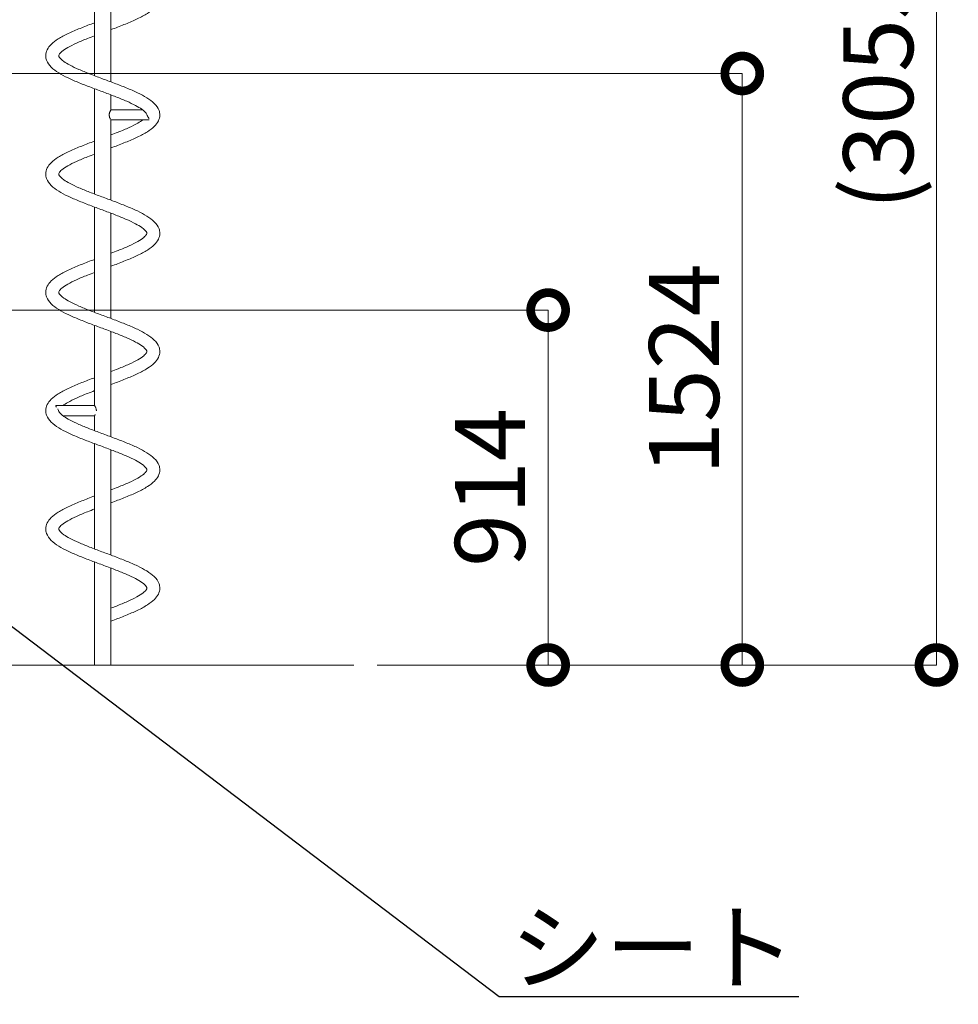
# Model space of a CAD drawing. Extents: x 0 to 25200, y -17820 to 17820.
# Drawn here: x 17393 to 19810, y 2858 to 5394 of the extents above; entities that cross this region are included whole.
import ezdxf
from ezdxf import colors
from ezdxf.entities.mleader import LeaderData, LeaderLine
from ezdxf.math import Vec2, Vec3

# ---------------------------------------------------------------- set-up
doc = ezdxf.new("R2010")
doc.units = 0
doc.header["$MEASUREMENT"] = 0
doc.header["$PDMODE"] = 1
doc.layers.get('0').update_dxf_attribs({"linetype": 'CONTINUOUS'})
doc.layers.get('DefPoints').update_dxf_attribs({"linetype": 'CONTINUOUS'})
for name, color, linetype, lineweight in [('FRAM3', 1, 'CONTINUOUS', 50), ('外形線', 7, 'CONTINUOUS', 18), ('寸法線', 3, 'CONTINUOUS', 18), ('文字引出', 4, 'CONTINUOUS', 18)]:
    doc.layers.add(name, color=color, linetype=linetype, lineweight=lineweight)
doc.styles.get("Standard").update_dxf_attribs({"font": 'TXT.SHX', "bigfont": 'bigfont.shx'})
doc.dimstyles.new('60ベース', dxfattribs={"dimscale": 60, "dimtxt": 3, "dimasz": 3, "dimexe": 0, "dimexo": 1, "dimgap": 1, "dimtad": 3, "dimdec": 1, "dimdsep": 46, "dimtxsty": 'STANDARD', "dimblk": 'DOTSMALL', "dimcen": 0, "dimclrd": 256, "dimclre": 256, "dimclrt": 7, "dimadec": 3, "dimazin": 2, "dimtfac": 1, "dimtdec": 1, "dimtix": 1, "dimtmove": 2, "dimatfit": 2, "dimldrblk": 'OPEN', "dimfxl": 1, "dimtolj": 1, "dimlwd": -1, "dimlwe": -1, "dimarcsym": 0})

# ---------------------------------------------------------------- blocks, each defined once
blk = doc.blocks.new('_DotSmall')
at = {"layer": 'FRAM3', "color": 0, "const_width": 0.5}
blk.add_lwpolyline([(-0.0625, 0, 1), (0.0625, 0, 1)], format="xyb", close=True, dxfattribs=at)
blk = doc.blocks.new('*D20')
at = {"layer": 'DefPoints', "color": 0}
for p in [(16525.4, 4646.2), (18253.6, 3731.8), (18753.6, 3731.8)]:
    blk.add_point(p, dxfattribs=at)
at = {"layer": '寸法線'}
for p, q in [((16585.4, 4646.2), (18753.6, 4646.2)), ((18753.6, 4646.2), (18753.6, 3731.8)), ((18313.6, 3731.8), (18753.6, 3731.8))]:
    blk.add_line(p, q, dxfattribs=at)
at = {"layer": '寸法線', "xscale": 180, "yscale": 180, "zscale": 180}
for p, rotation in [((18753.6, 4646.2), 90), ((18753.6, 3731.8), 270)]:
    blk.add_blockref('_DotSmall', p, dxfattribs=dict(at, rotation=rotation))
at = {"layer": '寸法線', "color": 7, "insert": (18603.6, 4189), "char_height": 180, "attachment_point": 5, "rotation": 90}
blk.add_mtext('\\A1;914', dxfattribs=at)
blk = doc.blocks.new('_OPEN')
at = {"color": 0, "linetype": 'ByBlock'}
for p, q in [((-1, 0.167), (0, 0)), ((0, 0), (-1, -0.167)), ((0, 0), (-1, 0))]:
    blk.add_line(p, q, dxfattribs=at)
blk = doc.blocks.new('*D21')
at = {"layer": 'DefPoints', "color": 0}
for p in [(16908.1, 5255.8), (18253.6, 3731.8), (19253.6, 3731.8)]:
    blk.add_point(p, dxfattribs=at)
at = {"layer": '寸法線'}
for p, q in [((16968.1, 5255.8), (19253.6, 5255.8)), ((19253.6, 5255.8), (19253.6, 3731.8)), ((18313.6, 3731.8), (19253.6, 3731.8))]:
    blk.add_line(p, q, dxfattribs=at)
at = {"layer": '寸法線', "xscale": 180, "yscale": 180, "zscale": 180}
for p, rotation in [((19253.6, 5255.8), 90), ((19253.6, 3731.8), 270)]:
    blk.add_blockref('_DotSmall', p, dxfattribs=dict(at, rotation=rotation))
at = {"layer": '寸法線', "color": 7, "insert": (19103.6, 4493.8), "char_height": 180, "attachment_point": 5, "rotation": 90}
blk.add_mtext('\\A1;1524', dxfattribs=at)
blk = doc.blocks.new('*D22')
at = {"layer": 'DefPoints', "color": 0}
for p in [(17456.8, 6787.8), (18253.6, 3731.8), (19753.6, 3731.8)]:
    blk.add_point(p, dxfattribs=at)
at = {"layer": '寸法線'}
for p, q in [((17516.8, 6787.8), (19753.6, 6787.8)), ((19753.6, 6787.8), (19753.6, 3731.8)), ((18313.6, 3731.8), (19753.6, 3731.8))]:
    blk.add_line(p, q, dxfattribs=at)
at = {"layer": '寸法線', "xscale": 180, "yscale": 180, "zscale": 180}
for p, rotation in [((19753.6, 6787.8), 90), ((19753.6, 3731.8), 270)]:
    blk.add_blockref('_DotSmall', p, dxfattribs=dict(at, rotation=rotation))
at = {"layer": '寸法線', "color": 7, "insert": (19603.6, 5259.8), "char_height": 180, "attachment_point": 5, "rotation": 90}
blk.add_mtext('\\A1;(3055)', dxfattribs=at)
blk = doc.blocks.new('*D87')
at = {"layer": 'DefPoints', "color": 0}
for p in [(17753.6, 7787.7), (17753.6, 5453.9), (14070.9, 4772.5)]:
    blk.add_point(p, dxfattribs=at)
at = {"layer": '寸法線'}
for p, q in [((14070.9, 4832.5), (14070.9, 7787.7)), ((14070.9, 7787.7), (17753.6, 7787.7)), ((17753.6, 5513.9), (17753.6, 7787.7))]:
    blk.add_line(p, q, dxfattribs=at)
at = {"layer": '寸法線', "xscale": 180, "yscale": 180, "zscale": 180, "rotation": 180}
blk.add_blockref('_DotSmall', (14070.9, 7787.7), dxfattribs=at)
at = {"layer": '寸法線', "xscale": 180, "yscale": 180, "zscale": 180}
blk.add_blockref('_DotSmall', (17753.6, 7787.7), dxfattribs=at)
at = {"layer": '寸法線', "color": 7, "insert": (15912.2, 7937.7), "char_height": 180, "attachment_point": 5}
blk.add_mtext('\\A1;(3683)', dxfattribs=at)

msp = doc.modelspace()

# ---------------------------------------------------------------- linework, layer by layer
at = {"layer": '外形線', "extrusion": (0, 1, 0)}
for p, q in [((17585.6130841, 5521.2142944), (17585.6130841, 5249.8787226)), ((17627.7770841, 5505.4297482), (17627.7770841, 5234.0941764)), ((17585.6130841, 5216.4142944), (17585.6130841, 4945.0787226)), ((17627.7770841, 5200.6297482), (17627.7770841, 5162.1225354)), ((17709.391522, 5162.1225359), (17627.7770838, 5162.1225359)), ((17627.7770841, 5135.9859359), (17627.7770841, 4929.2941764)), ((17726.4717191, 5135.9859359), (17627.7770842, 5135.9859359)), ((17585.6130841, 4911.6142944), (17585.6130841, 4640.2787226)), ((17627.7770841, 4895.8297482), (17627.7770841, 4624.4941764)), ((17585.6130841, 4606.8142944), (17585.6130841, 4400.1225349)), ((17627.7770841, 4591.0297482), (17627.7770841, 4319.6941764)), ((17486.9184634, 4400.1225349), (17585.6130841, 4400.1225349)), ((17503.9986463, 4373.9859349), (17585.6130841, 4373.9859349)), ((17585.6130841, 4373.9859349), (17585.6130841, 4335.4787226)), ((17585.6130841, 4302.0142944), (17585.6130841, 4030.6787226)), ((17627.7770841, 4286.2297482), (17627.7770841, 4014.8941764)), ((17585.6130841, 3997.2142944), (17585.6130841, 3731.7876816)), ((17627.7770841, 3981.4297482), (17627.7770841, 3731.7876816)), ((17627.7770841, 3731.7876816), (17585.6130841, 3731.7876816))]:
    msp.add_line(p, q, dxfattribs=at)
at = {"layer": '外形線'}
msp.add_line((13350.2415342, 3731.7876816), (18253.5705841, 3731.7876816), dxfattribs=at)
for points, knots in [([(17753.5705841, 5453.8542354), (17753.5705841, 5448.431666), (17752.1501679, 5443.0186562), (17747.2415648, 5433.1786724), (17743.7154578, 5428.6609593), (17734.4882095, 5419.5194915), (17728.4532557, 5414.9762682), (17713.9209852, 5405.7560973), (17705.1485608, 5401.0870224), (17686.1440955, 5392.0346006), (17675.8533354, 5387.6119253), (17654.6052126, 5378.9899509), (17643.544896, 5374.7482959), (17630.8257916, 5369.957119), (17629.3035343, 5369.3853965), (17627.7770841, 5368.8133841)], [0, 0, 0, 0, 2.9089598856, 2.9089598856, 5.9200974634, 5.9200974634, 9.490598151, 9.490598151, 13.3909556329, 13.3909556329, 17.1549690216, 17.1549690216, 20.7812547079, 20.7812547079, 21.2722107534, 21.2722107534, 21.2722107534, 21.2722107534]), ([(17459.8195841, 5301.4542354), (17459.8195841, 5306.8768047), (17461.2400004, 5312.2898146), (17466.1486035, 5322.1297983), (17469.6747105, 5326.6475115), (17478.9019588, 5335.7889793), (17484.9369125, 5340.3322025), (17499.469183, 5349.5523735), (17508.2416075, 5354.2214484), (17527.2460728, 5363.2738702), (17537.5368329, 5367.6965455), (17558.7849557, 5376.3185199), (17569.8452723, 5380.5601749), (17582.5643767, 5385.3513517), (17584.086634, 5385.9230743), (17585.6130841, 5386.4950867)], [0, 0, 0, 0, 2.9089598853, 2.9089598853, 5.9200974631, 5.9200974631, 9.4905981507, 9.4905981507, 13.3909556326, 13.3909556326, 17.1549690213, 17.1549690213, 20.7812547075, 20.7812547075, 21.2722107534, 21.2722107534, 21.2722107534, 21.2722107534]), ([(17585.6130841, 5353.0305588), (17579.4089109, 5350.6689494), (17573.3010975, 5348.3072712), (17557.3978308, 5341.97874), (17547.8144001, 5337.9800534), (17530.7087401, 5330.1957116), (17522.9793074, 5326.3342496), (17510.2667705, 5319.0555168), (17505.0253922, 5315.5049377), (17497.7775964, 5309.4477006), (17495.4967491, 5306.7473908), (17493.3866324, 5303.2269551), (17493.2205841, 5302.253257), (17493.2205841, 5301.4542354)], [25.7855710748, 25.7855710748, 25.7855710748, 25.7855710748, 27.8104721321, 27.8104721321, 31.2363508924, 31.2363508924, 34.5879470719, 34.5879470719, 37.8275590216, 37.8275590216, 40.8977333017, 40.8977333017, 43.826130812, 43.826130812, 43.826130812, 43.826130812]), ([(17720.0194806, 5150.2743967), (17719.8269563, 5151.0158143), (17719.3990404, 5151.9672011), (17716.6923106, 5155.937684), (17712.8958299, 5159.7091776), (17702.7593686, 5166.8592025), (17697.2060709, 5170.1812346), (17684.1820121, 5177.0639284), (17676.5630214, 5180.667171), (17659.7224789, 5188.0437418), (17650.3576906, 5191.8685309), (17630.6207282, 5199.5887521), (17620.0901013, 5203.5580673), (17598.8506976, 5211.4813871), (17587.9975285, 5215.4966147), (17566.7201107, 5223.5453747), (17556.1620486, 5227.6262111), (17536.0840442, 5235.836789), (17526.4507037, 5240.0058385), (17508.6818903, 5248.4853171), (17500.4821978, 5252.8239843), (17485.8377791, 5261.9103701), (17479.4002973, 5266.6679455), (17468.6088071, 5277.2749182), (17464.2429444, 5283.2575904), (17460.5241281, 5293.7228507), (17459.8195841, 5297.5888759), (17459.8195841, 5301.4542354)], [1.3042084318, 1.3042084318, 1.3042084318, 1.3042084318, 3.338647151, 3.338647151, 7.2303659161, 7.2303659161, 10.2173536065, 10.2173536065, 13.3430199034, 13.3430199034, 16.6138935438, 16.6138935438, 19.9986385717, 19.9986385717, 23.4292480672, 23.4292480672, 26.9173617624, 26.9173617624, 30.4656356812, 30.4656356812, 34.0955870621, 34.0955870621, 37.8563402422, 37.8563402422, 41.7491539425, 41.7491539425, 43.8227421199, 43.8227421199, 43.8227421199, 43.8227421199]), ([(17493.2205841, 5301.4542354), (17493.2205841, 5300.543276), (17493.3954401, 5299.4150799), (17496.6978578, 5294.5707867), (17500.4943385, 5290.7992931), (17510.6307999, 5283.6492682), (17516.1840976, 5280.3272361), (17529.2081565, 5273.4445422), (17536.8271472, 5269.8412996), (17553.6676898, 5262.4647288), (17563.0324781, 5258.6399397), (17582.7694405, 5250.9197185), (17593.3000674, 5246.9504033), (17614.5394711, 5239.0270836), (17625.3926401, 5235.0118559), (17646.670058, 5226.9630959), (17657.2281201, 5222.8822595), (17677.3061244, 5214.6716816), (17686.9394649, 5210.5026322), (17704.7082783, 5202.0231535), (17712.9079708, 5197.6844864), (17727.5523895, 5188.5981005), (17733.9898713, 5183.8405251), (17744.7813614, 5173.2335524), (17749.1472241, 5167.2508802), (17752.8660402, 5156.7856199), (17753.5705841, 5152.9195948), (17753.5705841, 5149.0542354)], [0, 0, 0, 0, 3.3386472065, 3.3386472065, 7.2303659536, 7.2303659536, 10.2173536439, 10.2173536439, 13.3430199425, 13.3430199425, 16.6138935841, 16.6138935841, 19.9986386124, 19.9986386124, 23.4292481086, 23.4292481086, 26.9173618042, 26.9173618042, 30.4656357236, 30.4656357236, 34.0955871056, 34.0955871056, 37.8563402875, 37.8563402875, 41.7491539887, 41.7491539887, 43.8227421199, 43.8227421199, 43.8227421199, 43.8227421199]), ([(17623.2380663, 5149.0542359), (17623.2380663, 5149.9444012), (17623.3101218, 5150.8128913), (17623.5084753, 5152.0866896), (17623.5897137, 5152.5069423), (17623.7784364, 5153.3360112), (17623.8843053, 5153.7381247), (17624.2283466, 5154.9112001), (17624.4934057, 5155.6509878), (17625.0560862, 5157.0456864), (17625.3472996, 5157.6855101), (17625.7768351, 5158.5678557), (17625.9188653, 5158.8489232), (17626.1973345, 5159.3847686), (17626.33322, 5159.6384185), (17626.7197196, 5160.3445404), (17626.9520001, 5160.7480512), (17627.2465242, 5161.2488929), (17627.3358016, 5161.3984567), (17627.4927662, 5161.6591615), (17627.558949, 5161.7678262), (17627.7194565, 5162.0301018), (17627.7759273, 5162.1206696), (17627.7770783, 5162.1225264), (17627.777084, 5162.1225357), (17627.7770838, 5162.1225354)], [0, 0, 0, 0, 0.002624434499, 0.002624434499, 0.003936651749, 0.003936651749, 0.005248868998, 0.005248868998, 0.007873303497, 0.007873303497, 0.010497737996, 0.010497737996, 0.011809955246, 0.011809955246, 0.013122172495, 0.013122172495, 0.015746606994, 0.015746606994, 0.017058824244, 0.017058824244, 0.018371041493, 0.018371041493, 0.020995475992, 0.020995475992, 0.021022356513, 0.021022356513, 0.021022356513, 0.021022356513]), ([(17626.4656198, 5138.2281645), (17626.4656196, 5138.2281649), (17626.4656193, 5138.2281654), (17626.2067539, 5138.7009047), (17625.9273324, 5139.2320927), (17625.4960916, 5140.1170121), (17625.3496357, 5140.4284001), (17625.0604123, 5141.0731315), (17624.9175982, 5141.4064188), (17624.5001541, 5142.4400362), (17624.2361091, 5143.1735542), (17623.8888806, 5144.3534212), (17623.7817387, 5144.759644), (17623.5939192, 5145.5814301), (17623.512537, 5145.9992654), (17623.3790142, 5146.8497752), (17623.3268748, 5147.2824482), (17623.2561762, 5148.1639895), (17623.2380663, 5148.6103033), (17623.2380663, 5149.0542359)], [0.070785130168, 0.070785130168, 0.070785130168, 0.070785130168, 0.070785132696, 0.070785132696, 0.073402785488, 0.073402785488, 0.074711611884, 0.074711611884, 0.07602043828, 0.07602043828, 0.078638091072, 0.078638091072, 0.079946917468, 0.079946917468, 0.081255743864, 0.081255743864, 0.08256457026, 0.08256457026, 0.083873396656, 0.083873396656, 0.083873396656, 0.083873396656]), ([(17753.5705841, 5149.0542354), (17753.5705841, 5143.631666), (17752.1501679, 5138.2186562), (17747.2415648, 5128.3786724), (17743.7154578, 5123.8609593), (17734.4882095, 5114.7194915), (17728.4532558, 5110.1762682), (17713.9209853, 5100.9560973), (17705.1485608, 5096.2870224), (17686.1440955, 5087.2346006), (17675.8533354, 5082.8119253), (17654.6052126, 5074.1899509), (17643.544896, 5069.9482959), (17630.8257916, 5065.157119), (17629.3035343, 5064.5853965), (17627.7770841, 5064.0133841)], [0, 0, 0, 0, 2.9089598853, 2.9089598853, 5.9200974631, 5.9200974631, 9.4905981507, 9.4905981507, 13.3909556326, 13.3909556326, 17.1549690213, 17.1549690213, 20.7812547075, 20.7812547075, 21.2722107534, 21.2722107534, 21.2722107534, 21.2722107534]), ([(17720.3711721, 5149.0542359), (17720.6829294, 5148.1607111), (17721.0564096, 5147.3119677), (17721.6795791, 5146.0875103), (17721.8979809, 5145.6876076), (17722.3526174, 5144.9023776), (17722.5894584, 5144.5163051), (17723.3079879, 5143.3983163), (17723.8020035, 5142.6987305), (17724.5432657, 5141.7023234), (17724.7903745, 5141.3791103), (17725.2797995, 5140.7487106), (17725.5231282, 5140.4403), (17725.7579337, 5140.1426619)], [0, 0, 0, 0, 0.002789356864, 0.002789356864, 0.004184035297, 0.004184035297, 0.005578713729, 0.005578713729, 0.008368070593, 0.008368070593, 0.009762749025, 0.009762749025, 0.011157427457, 0.011157427457, 0.011157427457, 0.011157427457]), ([(17459.8195841, 4996.6542354), (17459.8195841, 5002.0768047), (17461.2400004, 5007.4898146), (17466.1486035, 5017.3297983), (17469.6747105, 5021.8475115), (17478.9019588, 5030.9889793), (17484.9369125, 5035.5322025), (17499.469183, 5044.7523735), (17508.2416075, 5049.4214483), (17527.2460728, 5058.4738702), (17537.5368329, 5062.8965455), (17558.7849557, 5071.5185199), (17569.8452723, 5075.7601749), (17582.5643767, 5080.5513517), (17584.086634, 5081.1230743), (17585.6130841, 5081.6950867)], [0, 0, 0, 0, 2.9089598852, 2.9089598852, 5.920097463, 5.920097463, 9.4905981505, 9.4905981505, 13.3909556324, 13.3909556324, 17.1549690212, 17.1549690212, 20.7812547074, 20.7812547074, 21.2722107534, 21.2722107534, 21.2722107534, 21.2722107534]), ([(17585.6130841, 5048.2305588), (17579.4089109, 5045.8689494), (17573.3010975, 5043.5072712), (17557.3978308, 5037.17874), (17547.8144001, 5033.1800534), (17530.7087401, 5025.3957116), (17522.9793074, 5021.5342496), (17510.2667705, 5014.2555168), (17505.0253922, 5010.7049377), (17497.7775964, 5004.6477006), (17495.4967491, 5001.9473908), (17493.3866324, 4998.4269551), (17493.2205841, 4997.453257), (17493.2205841, 4996.6542354)], [25.7855710748, 25.7855710748, 25.7855710748, 25.7855710748, 27.8104721318, 27.8104721318, 31.2363508921, 31.2363508921, 34.5879470716, 34.5879470716, 37.8275590213, 37.8275590213, 40.8977333015, 40.8977333015, 43.826130812, 43.826130812, 43.826130812, 43.826130812]), ([(17720.1695841, 4844.2542354), (17720.1695841, 4845.1651948), (17719.9947282, 4846.2933908), (17716.6923106, 4851.1376839), (17712.89583, 4854.9091776), (17702.7593687, 4862.0592025), (17697.2060709, 4865.3812346), (17684.1820121, 4872.2639284), (17676.5630215, 4875.867171), (17659.7224789, 4883.2437418), (17650.3576907, 4887.0685309), (17630.6207283, 4894.7887521), (17620.0901014, 4898.7580673), (17598.8506977, 4906.681387), (17587.9975286, 4910.6966147), (17566.7201108, 4918.7453747), (17556.1620487, 4922.8262111), (17536.0840443, 4931.036789), (17526.4507038, 4935.2058384), (17508.6818903, 4943.6853171), (17500.4821978, 4948.0239842), (17485.8377791, 4957.1103701), (17479.4002973, 4961.8679455), (17468.6088071, 4972.4749181), (17464.2429444, 4978.4575903), (17460.5241281, 4988.9228506), (17459.8195841, 4992.7888759), (17459.8195841, 4996.6542354)], [0, 0, 0, 0, 3.3386471372, 3.3386471372, 7.2303659067, 7.2303659067, 10.2173535971, 10.2173535971, 13.3430198936, 13.3430198936, 16.6138935337, 16.6138935337, 19.9986385614, 19.9986385614, 23.4292480569, 23.4292480569, 26.9173617519, 26.9173617519, 30.4656356706, 30.4656356706, 34.0955870513, 34.0955870513, 37.8563402309, 37.8563402309, 41.7491539309, 41.7491539309, 43.8227421199, 43.8227421199, 43.8227421199, 43.8227421199]), ([(17493.2205841, 4996.6542354), (17493.2205841, 4995.743276), (17493.3954401, 4994.6150799), (17496.6978578, 4989.7707867), (17500.4943385, 4985.9992931), (17510.6307999, 4978.8492682), (17516.1840976, 4975.5272361), (17529.2081565, 4968.6445422), (17536.8271472, 4965.0412996), (17553.6676898, 4957.6647288), (17563.032478, 4953.8399397), (17582.7694405, 4946.1197185), (17593.3000674, 4942.1504033), (17614.5394711, 4934.2270836), (17625.3926401, 4930.2118559), (17646.6700579, 4922.1630959), (17657.2281201, 4918.0822595), (17677.3061244, 4909.8716816), (17686.9394649, 4905.7026322), (17704.7082783, 4897.2231535), (17712.9079708, 4892.8844864), (17727.5523894, 4883.7981005), (17733.9898712, 4879.0405251), (17744.7813614, 4868.4335524), (17749.1472241, 4862.4508802), (17752.8660402, 4851.9856199), (17753.5705841, 4848.1195948), (17753.5705841, 4844.2542354)], [0, 0, 0, 0, 3.338647205, 3.338647205, 7.2303659526, 7.2303659526, 10.2173536428, 10.2173536428, 13.3430199415, 13.3430199415, 16.613893583, 16.613893583, 19.9986386113, 19.9986386113, 23.4292481074, 23.4292481074, 26.917361803, 26.917361803, 30.4656357224, 30.4656357224, 34.0955871043, 34.0955871043, 37.8563402862, 37.8563402862, 41.7491539874, 41.7491539874, 43.8227421199, 43.8227421199, 43.8227421199, 43.8227421199]), ([(17753.5705841, 4844.2542354), (17753.5705841, 4838.831666), (17752.1501679, 4833.4186562), (17747.2415648, 4823.5786724), (17743.7154578, 4819.0609593), (17734.4882095, 4809.9194915), (17728.4532558, 4805.3762682), (17713.9209853, 4796.1560973), (17705.1485608, 4791.4870224), (17686.1440955, 4782.4346006), (17675.8533354, 4778.0119253), (17654.6052126, 4769.3899509), (17643.544896, 4765.1482959), (17630.8257916, 4760.357119), (17629.3035343, 4759.7853965), (17627.7770841, 4759.2133841)], [0, 0, 0, 0, 2.908959885, 2.908959885, 5.9200974627, 5.9200974627, 9.4905981503, 9.4905981503, 13.3909556322, 13.3909556322, 17.1549690209, 17.1549690209, 20.7812547072, 20.7812547072, 21.2722107534, 21.2722107534, 21.2722107534, 21.2722107534]), ([(17459.8195841, 4691.8542354), (17459.8195841, 4697.2768047), (17461.2400004, 4702.6898146), (17466.1486035, 4712.5297983), (17469.6747105, 4717.0475115), (17478.9019588, 4726.1889793), (17484.9369125, 4730.7322025), (17499.469183, 4739.9523735), (17508.2416075, 4744.6214484), (17527.2460728, 4753.6738702), (17537.5368329, 4758.0965455), (17558.7849557, 4766.7185199), (17569.8452723, 4770.9601749), (17582.5643767, 4775.7513517), (17584.086634, 4776.3230743), (17585.6130841, 4776.8950867)], [0, 0, 0, 0, 2.9089598853, 2.9089598853, 5.9200974631, 5.9200974631, 9.4905981506, 9.4905981506, 13.3909556326, 13.3909556326, 17.1549690213, 17.1549690213, 20.7812547075, 20.7812547075, 21.2722107534, 21.2722107534, 21.2722107534, 21.2722107534]), ([(17585.6130841, 4743.4305588), (17579.4089109, 4741.0689494), (17573.3010975, 4738.7072712), (17557.3978308, 4732.37874), (17547.8144001, 4728.3800534), (17530.7087401, 4720.5957116), (17522.9793074, 4716.7342496), (17510.2667705, 4709.4555168), (17505.0253922, 4705.9049377), (17497.7775964, 4699.8477006), (17495.4967491, 4697.1473908), (17493.3866324, 4693.6269551), (17493.2205841, 4692.653257), (17493.2205841, 4691.8542354)], [25.7855710748, 25.7855710748, 25.7855710748, 25.7855710748, 27.8104721315, 27.8104721315, 31.2363508918, 31.2363508918, 34.5879470712, 34.5879470712, 37.827559021, 37.827559021, 40.8977333011, 40.8977333011, 43.826130812, 43.826130812, 43.826130812, 43.826130812]), ([(17720.1695841, 4539.4542354), (17720.1695841, 4540.3651948), (17719.9947282, 4541.4933908), (17716.6923105, 4546.337684), (17712.8958299, 4550.1091776), (17702.7593685, 4557.2592025), (17697.2060708, 4560.5812346), (17684.182012, 4567.4639285), (17676.5630213, 4571.0671711), (17659.7224787, 4578.4437418), (17650.3576905, 4582.268531), (17630.6207281, 4589.9887522), (17620.0901012, 4593.9580674), (17598.8506975, 4601.8813871), (17587.9975284, 4605.8966148), (17566.7201106, 4613.9453748), (17556.1620485, 4618.0262112), (17536.0840441, 4626.2367891), (17526.4507036, 4630.4058385), (17508.6818901, 4638.8853171), (17500.4821977, 4643.2239843), (17485.837779, 4652.3103702), (17479.4002972, 4657.0679456), (17468.608807, 4667.6749183), (17464.2429443, 4673.6575905), (17460.5241281, 4684.1228507), (17459.8195841, 4687.9888759), (17459.8195841, 4691.8542354)], [0, 0, 0, 0, 3.3386471704, 3.3386471704, 7.2303659292, 7.2303659292, 10.2173536195, 10.2173536195, 13.343019917, 13.343019917, 16.6138935579, 16.6138935579, 19.9986385859, 19.9986385859, 23.4292480817, 23.4292480817, 26.917361777, 26.917361777, 30.465635696, 30.465635696, 34.0955870773, 34.0955870773, 37.856340258, 37.856340258, 41.7491539586, 41.7491539586, 43.8227421199, 43.8227421199, 43.8227421199, 43.8227421199]), ([(17493.2205841, 4691.8542354), (17493.2205841, 4690.943276), (17493.3954401, 4689.8150799), (17496.6978578, 4684.9707867), (17500.4943385, 4681.1992931), (17510.6307999, 4674.0492682), (17516.1840976, 4670.7272361), (17529.2081565, 4663.8445422), (17536.8271472, 4660.2412996), (17553.6676898, 4652.8647288), (17563.0324781, 4649.0399397), (17582.7694405, 4641.3197185), (17593.3000674, 4637.3504033), (17614.5394711, 4629.4270836), (17625.3926401, 4625.4118559), (17646.670058, 4617.3630959), (17657.2281201, 4613.2822595), (17677.3061244, 4605.0716816), (17686.9394649, 4600.9026322), (17704.7082783, 4592.4231535), (17712.9079708, 4588.0844864), (17727.5523895, 4578.9981005), (17733.9898713, 4574.2405251), (17744.7813614, 4563.6335524), (17749.1472241, 4557.6508802), (17752.8660402, 4547.1856199), (17753.5705841, 4543.3195948), (17753.5705841, 4539.4542354)], [0, 0, 0, 0, 3.3386472067, 3.3386472067, 7.2303659538, 7.2303659538, 10.217353644, 10.217353644, 13.3430199427, 13.3430199427, 16.6138935843, 16.6138935843, 19.9986386126, 19.9986386126, 23.4292481087, 23.4292481087, 26.9173618044, 26.9173618044, 30.4656357238, 30.4656357238, 34.0955871057, 34.0955871057, 37.8563402876, 37.8563402876, 41.7491539888, 41.7491539888, 43.8227421199, 43.8227421199, 43.8227421199, 43.8227421199]), ([(17753.5705841, 4539.4542354), (17753.5705841, 4534.031666), (17752.1501679, 4528.6186562), (17747.2415648, 4518.7786724), (17743.7154578, 4514.2609593), (17734.4882095, 4505.1194915), (17728.4532558, 4500.5762682), (17713.9209853, 4491.3560973), (17705.1485608, 4486.6870224), (17686.1440955, 4477.6346006), (17675.8533354, 4473.2119253), (17654.6052126, 4464.5899509), (17643.544896, 4460.3482959), (17630.8257916, 4455.557119), (17629.3035343, 4454.9853965), (17627.7770841, 4454.4133841)], [0, 0, 0, 0, 2.9089598851, 2.9089598851, 5.9200974628, 5.9200974628, 9.4905981504, 9.4905981504, 13.3909556323, 13.3909556323, 17.1549690211, 17.1549690211, 20.7812547073, 20.7812547073, 21.2722107534, 21.2722107534, 21.2722107534, 21.2722107534]), ([(17459.8195841, 4387.0542354), (17459.8195841, 4392.4768047), (17461.2400004, 4397.8898146), (17466.1486035, 4407.7297983), (17469.6747105, 4412.2475115), (17478.9019588, 4421.3889793), (17484.9369125, 4425.9322025), (17499.469183, 4435.1523735), (17508.2416075, 4439.8214483), (17527.2460728, 4448.8738702), (17537.5368329, 4453.2965455), (17558.7849557, 4461.9185199), (17569.8452723, 4466.1601749), (17582.5643767, 4470.9513517), (17584.086634, 4471.5230743), (17585.6130841, 4472.0950867)], [0, 0, 0, 0, 2.9089598852, 2.9089598852, 5.920097463, 5.920097463, 9.4905981506, 9.4905981506, 13.3909556325, 13.3909556325, 17.1549690212, 17.1549690212, 20.7812547074, 20.7812547074, 21.2722107534, 21.2722107534, 21.2722107534, 21.2722107534]), ([(17585.6130841, 4438.6305588), (17579.4089109, 4436.2689494), (17573.3010975, 4433.9072712), (17557.3978308, 4427.57874), (17547.8144001, 4423.5800534), (17530.7087401, 4415.7957116), (17522.9793074, 4411.9342496), (17511.6511596, 4405.4481673), (17507.3974161, 4402.6796175), (17503.9959273, 4400.1225349)], [25.7855710748, 25.7855710748, 25.7855710748, 25.7855710748, 27.8104721316, 27.8104721316, 31.2363508919, 31.2363508919, 34.5879470713, 34.5879470713, 37.1097796543, 37.1097796543, 37.1097796543, 37.1097796543]), ([(17487.6311236, 4395.9672172), (17487.3976384, 4396.2631821), (17487.1698549, 4396.5519285), (17486.7419564, 4397.1078657), (17486.5426293, 4397.3739893), (17486.2756671, 4397.7556331), (17486.1920548, 4397.8799135), (17486.0378159, 4398.1224783), (17485.9669498, 4398.2412421), (17485.7804505, 4398.5831694), (17485.690329, 4398.7927576), (17485.5927105, 4399.1729866), (17485.5865558, 4399.344544), (17485.6614819, 4399.6315782), (17485.7411645, 4399.7493759), (17485.914627, 4399.8901183), (17485.9815759, 4399.9309905), (17486.1286046, 4399.9999106), (17486.2089412, 4400.0282183), (17486.4668989, 4400.0962516), (17486.6613124, 4400.1191983), (17486.8867934, 4400.1224229), (17486.9025841, 4400.122534), (17486.9184634, 4400.1225326)], [0.055783874348, 0.055783874348, 0.055783874348, 0.055783874348, 0.05717814478, 0.05717814478, 0.058572415212, 0.058572415212, 0.059269550428, 0.059269550428, 0.059966685644, 0.059966685644, 0.061360956076, 0.061360956076, 0.062755226508, 0.062755226508, 0.06414949694, 0.06414949694, 0.064846632156, 0.064846632156, 0.065543767373, 0.065543767373, 0.066938037805, 0.066938037805, 0.067042369984, 0.067042369984, 0.067042369984, 0.067042369984]), ([(17491.9128392, 4389.6235554), (17491.4947969, 4390.4439277), (17491.0398985, 4391.2198404), (17490.5628826, 4391.9622105)], [0.0474182517547, 0.0474182517547, 0.0474182517555, 0.0474182517555, 0.0502067925874, 0.0502067925874, 0.0502067926196, 0.0502067926196]), ([(17585.6130841, 4400.1225349), (17585.6130841, 4400.1225349), (17585.6272046, 4400.0997902), (17585.6821514, 4400.0108666), (17585.7229248, 4399.9447726), (17585.8296227, 4399.7704439), (17585.8955513, 4399.6622078), (17586.0514196, 4399.4033767), (17586.1410543, 4399.25326), (17586.4364458, 4398.75105), (17586.6701742, 4398.3451657), (17587.0604222, 4397.6320078), (17587.1960719, 4397.3786264), (17587.4729305, 4396.8456992), (17587.61451, 4396.5654933), (17587.9007524, 4395.9773864), (17588.0454251, 4395.6694891), (17588.3344052, 4395.0246398), (17588.4789187, 4394.686984), (17588.8976791, 4393.6481038), (17589.1602784, 4392.9154025), (17589.5033269, 4391.7472928), (17589.6091357, 4391.3463117), (17589.7981568, 4390.5181113), (17589.8800002, 4390.0961999), (17590.0129843, 4389.2448876), (17590.0644328, 4388.8141454), (17590.1340068, 4387.9419299), (17590.152102, 4387.4977906), (17590.152102, 4387.0542349)], [0.021022356171, 0.021022356171, 0.021022356171, 0.021022356171, 0.02233289341, 0.02233289341, 0.023643430648, 0.023643430648, 0.024953967886, 0.024953967886, 0.026264505125, 0.026264505125, 0.028885579601, 0.028885579601, 0.03019611684, 0.03019611684, 0.031506654078, 0.031506654078, 0.032817191316, 0.032817191316, 0.034127728555, 0.034127728555, 0.036748803031, 0.036748803031, 0.03805934027, 0.03805934027, 0.039369877508, 0.039369877508, 0.040680414746, 0.040680414746, 0.041990951985, 0.041990951985, 0.041990951985, 0.041990951985]), ([(17720.1695841, 4234.6542354), (17720.1695841, 4235.5651948), (17719.9947282, 4236.6933908), (17716.6923106, 4241.537684), (17712.8958299, 4245.3091776), (17702.7593686, 4252.4592025), (17697.2060709, 4255.7812346), (17684.1820121, 4262.6639284), (17676.5630214, 4266.267171), (17659.7224788, 4273.6437418), (17650.3576906, 4277.4685309), (17630.6207282, 4285.1887521), (17620.0901013, 4289.1580673), (17598.8506976, 4297.0813871), (17587.9975285, 4301.0966147), (17566.7201107, 4309.1453747), (17556.1620486, 4313.2262111), (17536.0840442, 4321.436789), (17526.4507037, 4325.6058385), (17508.6818902, 4334.0853171), (17500.4821978, 4338.4239843), (17485.8377791, 4347.5103702), (17479.4002973, 4352.2679455), (17468.6088071, 4362.8749182), (17464.2429444, 4368.8575904), (17460.5241281, 4379.3228507), (17459.8195841, 4383.1888759), (17459.8195841, 4387.0542354)], [0, 0, 0, 0, 3.3386471524, 3.3386471524, 7.230365917, 7.230365917, 10.2173536074, 10.2173536074, 13.3430199044, 13.3430199044, 16.6138935448, 16.6138935448, 19.9986385726, 19.9986385726, 23.4292480682, 23.4292480682, 26.9173617634, 26.9173617634, 30.4656356823, 30.4656356823, 34.0955870632, 34.0955870632, 37.8563402433, 37.8563402433, 41.7491539436, 41.7491539436, 43.8227421199, 43.8227421199, 43.8227421199, 43.8227421199]), ([(17493.3706877, 4385.834074), (17493.563212, 4385.0926565), (17493.9911279, 4384.1412697), (17496.6978579, 4380.1707867), (17500.4943385, 4376.399293), (17510.6307999, 4369.2492682), (17516.1840977, 4365.927236), (17529.2081565, 4359.0445422), (17536.8271472, 4355.4412996), (17553.6676898, 4348.0647288), (17563.0324781, 4344.2399397), (17582.7694405, 4336.5197185), (17593.3000674, 4332.5504033), (17614.5394711, 4324.6270835), (17625.3926402, 4320.6118559), (17646.670058, 4312.5630959), (17657.2281201, 4308.4822595), (17677.3061245, 4300.2716816), (17686.939465, 4296.1026322), (17704.7082784, 4287.6231535), (17712.9079709, 4283.2844863), (17727.5523895, 4274.1981004), (17733.9898713, 4269.4405251), (17744.7813614, 4258.8335524), (17749.1472241, 4252.8508801), (17752.8660403, 4242.3856199), (17753.5705841, 4238.5195948), (17753.5705841, 4234.6542354)], [1.3042084317, 1.3042084317, 1.3042084317, 1.3042084317, 3.3386472158, 3.3386472158, 7.2303659599, 7.2303659599, 10.2173536501, 10.2173536501, 13.3430199491, 13.3430199491, 16.6138935909, 16.6138935909, 19.9986386193, 19.9986386193, 23.4292481155, 23.4292481155, 26.9173618112, 26.9173618112, 30.4656357307, 30.4656357307, 34.0955871128, 34.0955871128, 37.8563402951, 37.8563402951, 41.7491539964, 41.7491539964, 43.8227421199, 43.8227421199, 43.8227421199, 43.8227421199]), ([(17587.3259705, 4376.979896), (17587.3259466, 4376.9798501), (17587.3259228, 4376.9798043), (17587.1873629, 4376.713409), (17587.0532795, 4376.4632654), (17586.6685725, 4375.7606737), (17586.4353104, 4375.3554166), (17586.2371555, 4375.0185968), (17586.2371449, 4375.0185788), (17586.2371343, 4375.0185607)], [0.053782886708, 0.053782886708, 0.053782886708, 0.053782886708, 0.0537831120848, 0.0537831120848, 0.0550933520959, 0.0550933520959, 0.0577138321181, 0.0577138321181, 0.0577139728231, 0.0577139728231, 0.0577139728231, 0.0577139728231]), ([(17753.5705841, 4234.6542354), (17753.5705841, 4229.231666), (17752.1501679, 4223.8186562), (17747.2415648, 4213.9786724), (17743.7154578, 4209.4609593), (17734.4882095, 4200.3194915), (17728.4532558, 4195.7762682), (17713.9209853, 4186.5560973), (17705.1485608, 4181.8870224), (17686.1440955, 4172.8346006), (17675.8533354, 4168.4119253), (17654.6052126, 4159.7899509), (17643.544896, 4155.5482959), (17630.8257916, 4150.757119), (17629.3035343, 4150.1853965), (17627.7770841, 4149.6133841)], [0, 0, 0, 0, 2.9089598852, 2.9089598852, 5.920097463, 5.920097463, 9.4905981506, 9.4905981506, 13.3909556325, 13.3909556325, 17.1549690212, 17.1549690212, 20.7812547074, 20.7812547074, 21.2722107534, 21.2722107534, 21.2722107534, 21.2722107534]), ([(17459.8195841, 4082.2542354), (17459.8195841, 4087.6768047), (17461.2400004, 4093.0898146), (17466.1486035, 4102.9297983), (17469.6747105, 4107.4475115), (17478.9019588, 4116.5889793), (17484.9369125, 4121.1322025), (17499.469183, 4130.3523735), (17508.2416075, 4135.0214484), (17527.2460728, 4144.0738702), (17537.5368329, 4148.4965455), (17558.7849557, 4157.1185199), (17569.8452723, 4161.3601749), (17582.5643767, 4166.1513517), (17584.086634, 4166.7230743), (17585.6130841, 4167.2950867)], [0, 0, 0, 0, 2.9089598854, 2.9089598854, 5.9200974632, 5.9200974632, 9.4905981507, 9.4905981507, 13.3909556327, 13.3909556327, 17.1549690214, 17.1549690214, 20.7812547076, 20.7812547076, 21.2722107534, 21.2722107534, 21.2722107534, 21.2722107534]), ([(17585.6130841, 4133.8305588), (17579.4089109, 4131.4689494), (17573.3010975, 4129.1072712), (17557.3978308, 4122.77874), (17547.8144001, 4118.7800534), (17530.7087401, 4110.9957116), (17522.9793074, 4107.1342496), (17510.2667705, 4099.8555168), (17505.0253922, 4096.3049377), (17497.7775964, 4090.2477006), (17495.4967491, 4087.5473908), (17493.3866324, 4084.0269551), (17493.2205841, 4083.053257), (17493.2205841, 4082.2542354)], [25.7855710748, 25.7855710748, 25.7855710748, 25.7855710748, 27.8104721317, 27.8104721317, 31.236350892, 31.236350892, 34.5879470715, 34.5879470715, 37.8275590213, 37.8275590213, 40.8977333014, 40.8977333014, 43.826130812, 43.826130812, 43.826130812, 43.826130812]), ([(17720.1695841, 3929.8542354), (17720.1695841, 3930.7651948), (17719.9947282, 3931.8933908), (17716.6923105, 3936.7376841), (17712.8958298, 3940.5091777), (17702.7593684, 3947.6592026), (17697.2060707, 3950.9812347), (17684.1820118, 3957.8639286), (17676.5630211, 3961.4671712), (17659.7224785, 3968.8437419), (17650.3576902, 3972.6685311), (17630.6207278, 3980.3887523), (17620.0901009, 3984.3580675), (17598.8506972, 3992.2813872), (17587.9975282, 3996.2966149), (17566.7201103, 4004.3453749), (17556.1620482, 4008.4262113), (17536.0840439, 4016.6367892), (17526.4507034, 4020.8058386), (17508.6818899, 4029.2853172), (17500.4821975, 4033.6239844), (17485.8377788, 4042.7103703), (17479.400297, 4047.4679457), (17468.6088069, 4058.0749184), (17464.2429442, 4064.0575906), (17460.524128, 4074.5228509), (17459.8195841, 4078.388876), (17459.8195841, 4082.2542354)], [0, 0, 0, 0, 3.338647207, 3.338647207, 7.230365954, 7.230365954, 10.2173536442, 10.2173536442, 13.3430199429, 13.3430199429, 16.6138935845, 16.6138935845, 19.9986386127, 19.9986386127, 23.4292481089, 23.4292481089, 26.9173618045, 26.9173618045, 30.4656357239, 30.4656357239, 34.0955871059, 34.0955871059, 37.8563402878, 37.8563402878, 41.749153989, 41.749153989, 43.8227421199, 43.8227421199, 43.8227421199, 43.8227421199]), ([(17493.2205841, 4082.2542354), (17493.2205841, 4081.343276), (17493.3954401, 4080.21508), (17496.6978578, 4075.3707867), (17500.4943385, 4071.5992931), (17510.6307998, 4064.4492682), (17516.1840976, 4061.1272361), (17529.2081564, 4054.2445423), (17536.8271471, 4050.6412996), (17553.6676897, 4043.2647289), (17563.032478, 4039.4399397), (17582.7694404, 4031.7197185), (17593.3000673, 4027.7504033), (17614.539471, 4019.8270836), (17625.3926401, 4015.8118559), (17646.6700579, 4007.7630959), (17657.22812, 4003.6822595), (17677.3061244, 3995.4716816), (17686.9394649, 3991.3026322), (17704.7082783, 3982.8231536), (17712.9079708, 3978.4844864), (17727.5523894, 3969.3981005), (17733.9898712, 3964.6405251), (17744.7813614, 3954.0335524), (17749.1472241, 3948.0508802), (17752.8660402, 3937.58562), (17753.5705841, 3933.7195948), (17753.5705841, 3929.8542354)], [0, 0, 0, 0, 3.3386471967, 3.3386471967, 7.230365947, 7.230365947, 10.2173536372, 10.2173536372, 13.3430199356, 13.3430199356, 16.613893577, 16.613893577, 19.9986386052, 19.9986386052, 23.4292481012, 23.4292481012, 26.9173617968, 26.9173617968, 30.4656357161, 30.4656357161, 34.0955870978, 34.0955870978, 37.8563402794, 37.8563402794, 41.7491539804, 41.7491539804, 43.8227421199, 43.8227421199, 43.8227421199, 43.8227421199]), ([(17753.5705841, 3929.8542354), (17753.5705841, 3924.431666), (17752.1501679, 3919.0186562), (17747.2415648, 3909.1786724), (17743.7154578, 3904.6609593), (17734.4882095, 3895.5194915), (17728.4532558, 3890.9762682), (17713.9209853, 3881.7560973), (17705.1485608, 3877.0870224), (17686.1440955, 3868.0346006), (17675.8533354, 3863.6119253), (17654.6052126, 3854.9899509), (17643.544896, 3850.7482959), (17630.8252275, 3845.9569066), (17629.3029784, 3845.3851448), (17627.7770841, 3844.8132668)], [0, 0, 0, 0, 2.9089598849, 2.9089598849, 5.9200974626, 5.9200974626, 9.4905981501, 9.4905981501, 13.3909556321, 13.3909556321, 17.1549690208, 17.1549690208, 20.7812547071, 20.7812547071, 21.2723933447, 21.2723933447, 21.2723933447, 21.2723933447])]:
    msp.add_open_spline(points, degree=3, knots=knots, dxfattribs=at)
for points in [[(17627.7770842, 5135.9859357), (17627.7770881, 5135.9859202), (17627.7226991, 5136.0731435), (17627.6176032, 5136.2448041)], [(17493.0189962, 4387.0542349), (17492.8648699, 4387.4959748), (17492.6938943, 4387.931053), (17492.5082458, 4388.3602999)]]:
    msp.add_open_spline(points, degree=3, dxfattribs=at)
at = {"layer": '外形線', "extrusion": (3.5506e-12, -7.5255e-12, -1)}
msp.add_open_spline([(17627.7770841, 5097.477912), (17633.9812574, 5099.8395214), (17640.0890708, 5102.2011996), (17655.9923375, 5108.5297308), (17665.5757682, 5112.5284174), (17682.6814282, 5120.3127592), (17690.4108609, 5124.1742212), (17701.7390087, 5130.6603035), (17705.9927522, 5133.4288533), (17709.3942409, 5135.9859359)], degree=3, knots=[25.7855710748, 25.7855710748, 25.7855710748, 25.7855710748, 27.8104721317, 27.8104721317, 31.236350892, 31.236350892, 34.5879470714, 34.5879470714, 37.1097796543, 37.1097796543, 37.1097796543, 37.1097796543], dxfattribs=at)
at = {"layer": '外形線', "extrusion": (7.793e-13, -9.631e-13, -1)}
for points, knots in [([(17627.7770841, 4792.677912), (17633.9812574, 4795.0395214), (17640.0890708, 4797.4011996), (17655.9923375, 4803.7297308), (17665.5757682, 4807.7284174), (17682.6814282, 4815.5127592), (17690.4108609, 4819.3742212), (17703.1233978, 4826.6529539), (17708.3647761, 4830.2035331), (17715.6125719, 4836.2607702), (17717.8934192, 4838.9610799), (17720.0035359, 4842.4815157), (17720.1695841, 4843.4552138), (17720.1695841, 4844.2542354)], [25.7855710748, 25.7855710748, 25.7855710748, 25.7855710748, 27.8104721318, 27.8104721318, 31.2363508921, 31.2363508921, 34.5879470715, 34.5879470715, 37.8275590213, 37.8275590213, 40.8977333015, 40.8977333015, 43.826130812, 43.826130812, 43.826130812, 43.826130812]), ([(17627.7770841, 4487.877912), (17633.9812574, 4490.2395214), (17640.0890708, 4492.6011996), (17655.9923375, 4498.9297308), (17665.5757682, 4502.9284174), (17682.6814282, 4510.7127592), (17690.4108609, 4514.5742212), (17703.1233978, 4521.8529539), (17708.3647761, 4525.4035331), (17715.6125719, 4531.4607702), (17717.8934192, 4534.1610799), (17720.0035359, 4537.6815157), (17720.1695841, 4538.6552138), (17720.1695841, 4539.4542354)], [25.7855710748, 25.7855710748, 25.7855710748, 25.7855710748, 27.8104721317, 27.8104721317, 31.236350892, 31.236350892, 34.5879470715, 34.5879470715, 37.8275590212, 37.8275590212, 40.8977333014, 40.8977333014, 43.826130812, 43.826130812, 43.826130812, 43.826130812]), ([(17627.7770841, 4183.077912), (17633.9812574, 4185.4395214), (17640.0890708, 4187.8011996), (17655.9923375, 4194.1297308), (17665.5757682, 4198.1284174), (17682.6814282, 4205.9127592), (17690.4108609, 4209.7742212), (17703.1233978, 4217.0529539), (17708.3647761, 4220.6035331), (17715.6125719, 4226.6607702), (17717.8934192, 4229.3610799), (17720.0035359, 4232.8815157), (17720.1695841, 4233.8552138), (17720.1695841, 4234.6542354)], [25.7855710748, 25.7855710748, 25.7855710748, 25.7855710748, 27.8104721319, 27.8104721319, 31.2363508922, 31.2363508922, 34.5879470716, 34.5879470716, 37.8275590214, 37.8275590214, 40.8977333015, 40.8977333015, 43.826130812, 43.826130812, 43.826130812, 43.826130812])]:
    msp.add_open_spline(points, degree=3, knots=knots, dxfattribs=at)
at = {"layer": '外形線', "extrusion": (-9.952e-13, 2.2347e-12, -1)}
msp.add_open_spline([(17627.7770841, 3878.2779152), (17632.4960151, 3880.0749246), (17637.1549272, 3881.8703292), (17651.8554424, 3887.6397701), (17661.6423129, 3891.6621114), (17679.2408532, 3899.4683964), (17687.2380304, 3903.3494171), (17700.7764466, 3910.7876024), (17706.3763547, 3914.3931732), (17714.5276663, 3920.7951455), (17717.1182868, 3923.5762477), (17719.8476367, 3927.6184495), (17720.1010095, 3928.7296827), (17720.166377, 3929.6679146), (17720.1695841, 3929.7616882), (17720.1695841, 3929.8542354)], degree=3, knots=[1.9006762895, 1.9006762895, 1.9006762895, 1.9006762895, 3.4409463909, 3.4409463909, 6.8729182631, 6.8729182631, 10.2336525808, 10.2336525808, 13.5272029507, 13.5272029507, 16.6351898813, 16.6351898813, 19.6027889506, 19.6027889506, 19.9419725209, 19.9419725209, 19.9419725209, 19.9419725209], dxfattribs=at)

# ---------------------------------------------------------------- dimensions: what is measured, and where the dimension line sits
at = {"layer": '寸法線'}
dim = msp.add_linear_dim(base=(17753.5705841, 7787.7067149), p1=(14070.8790342, 4772.5274354), p2=(17753.5705841, 5453.8542354), text='(<>)', dimstyle='60ベース', override={"dimdec": 0}, dxfattribs=at)
dim.commit()
dim.dimension.update_dxf_attribs({"geometry": '*D87', "text_midpoint": (15912.2248092, 7937.7067149)})
dim = msp.add_linear_dim(base=(19753.5705841, 3731.7876816), p1=(17456.8350841, 6787.7987354), p2=(18253.5705841, 3731.7876816), angle=90, text='(3055)', dimstyle='60ベース', override={"dimdec": 0}, dxfattribs=at)
dim.commit()
dim.dimension.update_dxf_attribs({"geometry": '*D22', "text_midpoint": (19603.5705841, 5259.7932085)})
for base, p1, picture, middle in [((19253.5705841, 3731.7876816), (16908.1189163, 5255.7876816), '*D21', (19103.5705841, 4493.7876816)), ((18753.5705841, 3731.7876816), (16525.4270701, 4646.1876816), '*D20', (18603.5705841, 4188.9876816))]:
    dim = msp.add_linear_dim(base=base, p1=p1, p2=(18253.5705841, 3731.7876816), angle=90, dimstyle='60ベース', override={"dimdec": 0}, dxfattribs=at)
    dim.commit()
    dim.dimension.update_dxf_attribs({"geometry": picture, "text_midpoint": middle})

# ---------------------------------------------------------------- leaders
at = {"layer": '文字引出'}
ml = msp.add_multileader_mtext('Standard', dxfattribs=at)
ml.set_content('{\\C7;シート}', color=256, style='STANDARD')
ml.set_leader_properties()
ml.set_arrow_properties(name='OPEN')
ml.build(insert=Vec2(0, 0))
ml.multileader.update_dxf_attribs({"text_left_attachment_type": 6, "text_right_attachment_type": 6, "dogleg_length": 0.36, "arrow_head_size": 180, "scale": 60})
ctx = ml.context
ctx.base_point, ctx.scale, ctx.char_height, ctx.arrow_head_size, ctx.landing_gap_size, ctx.plane_origin = Vec3(18649.3770841, 2877.8754559), 60, 180, 180, 5.4, Vec3(19392.1048457, 4665.2697433)
ctx.left_attachment, ctx.right_attachment = 6, 6
notes = []
notes.append((ctx, [(0, (1, 1, 0), (18627.7770841, 2877.8754559), (1, 0), 21.6, [(0, [(16982.3345528, 4127.3926816)], 0, [])])]))
ctx.mtext.insert, ctx.mtext.flow_direction = Vec3(18654.7770841, 3093.8754559), 5
for ctx, leaders in notes:
    for number, flags, end, landing, length, lines in leaders:
        leader = LeaderData()
        leader.index, (leader.has_last_leader_line, leader.has_dogleg_vector, leader.attachment_direction) = number, flags
        leader.last_leader_point, leader.dogleg_vector, leader.dogleg_length = Vec3(end), Vec3(landing), length
        for number, points, colour, breaks in lines:
            line = LeaderLine()
            line.index, line.vertices, line.color, line.breaks = number, Vec3.list(points), colors.encode_raw_color(colour), breaks
            leader.lines.append(line)
        ctx.leaders.append(leader)

doc.saveas('drawing.dxf')
